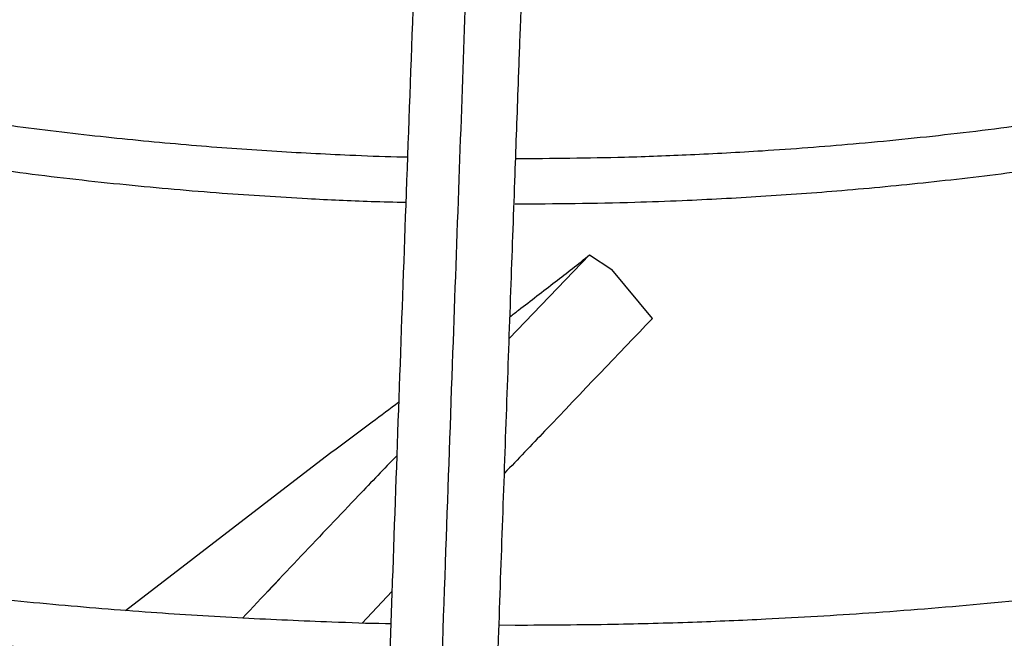
# Model space of a CAD drawing. Units: inches. Extents: x 0.1 to 10.9, y 0.3 to 8.5.
# Drawn here: x 2 to 2, y 7.5 to 7.5 of the extents above; entities that cross this region are included whole.
import ezdxf

# ---------------------------------------------------------------- set-up
doc = ezdxf.new("R2010")
doc.units = ezdxf.units.IN
doc.header["$MEASUREMENT"] = 0

msp = doc.modelspace()

# ---------------------------------------------------------------- linework, layer by layer
at = {"linetype": 'Continuous', "lineweight": 25}
for p, q in [((2.003635734690703, 7.533524578165782), (1.99945279520311, 7.529187692533394)), ((2.003635734690702, 7.533524578165782), (2.004794958783562, 7.532764674679948)), ((2.006904189165626, 7.530229889886135), (2.004794958783561, 7.532764674679949)), ((1.979510749101041, 7.515055350297436), (1.990108261658898, 7.523201448567545)), ((1.986887171528228, 7.51602165891393), (1.987507304999489, 7.516686390967439)), ((1.993357843318089, 7.516040075276742), (1.991801481661973, 7.514397026023089)), ((1.99976608376969, 7.514274657361859), (1.998923871561326, 7.514285282472606))]:
    msp.add_line(p, q, dxfattribs=at)
for points, knots in [([(1.88107334619491, 7.606772227593553), (1.881054582927872, 7.605662042317655), (1.881016227276116, 7.603392614518016), (1.881332136798423, 7.599953122436606), (1.881936296783349, 7.596450548476374), (1.882864546740209, 7.592929029158986), (1.884073824798115, 7.589522495018341), (1.885530231711537, 7.586250913178116), (1.887193224135145, 7.583130968649928), (1.889106893386161, 7.58006207413611), (1.891266526647196, 7.577051257765627), (1.893666906301672, 7.574105291782637), (1.896302255068264, 7.571230720439933), (1.899166284338973, 7.568433852966459), (1.902252217456258, 7.565720760317622), (1.905552810227978, 7.563097278274133), (1.909060362633457, 7.56056901156307), (1.912766699970372, 7.558141353133904), (1.916663200060896, 7.555819460953081), (1.920740787944121, 7.553608258823001), (1.924989953628743, 7.551512421368912), (1.929400694848877, 7.549536389791563), (1.933962480253046, 7.547684363489044), (1.938664185688001, 7.545960291922293), (1.943493984666927, 7.544367866983909), (1.948439155704102, 7.542910517711286), (1.953485730614103, 7.541591407547868), (1.958617819890054, 7.540413447298964), (1.963816219657626, 7.539379306630603), (1.96905525139706, 7.538491572162804), (1.974294433904939, 7.537752771026104), (1.979451379365675, 7.537167346967605), (1.984335566427221, 7.536738540133005), (1.988587619527013, 7.536470342893492), (1.991772061749121, 7.536319244908006), (1.993477561110544, 7.536276901836266), (1.994079307004693, 7.536261962065463)], [0, 0, 0, 0, 0.03091914264610121, 0.06320455097483371, 0.09589325606586385, 0.1290026379345413, 0.1625372082586024, 0.1929798465303303, 0.2234428083456494, 0.2539220149033953, 0.2844143211468438, 0.3149161007352841, 0.3454236752936826, 0.3759335824858031, 0.4064427019501377, 0.4369482728167198, 0.4674478373380667, 0.4979391376032855, 0.5284193782405848, 0.5588864772573776, 0.5893380110756865, 0.6197710092035983, 0.6501816529145009, 0.6805648404493547, 0.7109135259521316, 0.7412176550033729, 0.7714623508873534, 0.8016246289254227, 0.8316670018599256, 0.8615238786680222, 0.8910690926085925, 0.9200250046263733, 0.9476384356319876, 0.9720186172412583, 0.9901274180638593, 1, 1, 1, 1]), ([(1.994164503588139, 7.538603105395983), (1.993979494433705, 7.538605568062713), (1.992979241708059, 7.538618882480132), (1.990629495255375, 7.538722717300352), (1.987068943976446, 7.538900495682012), (1.982840976069312, 7.539213820521536), (1.97842753968702, 7.539633714845344), (1.973839825846325, 7.540179325431907), (1.969150714385313, 7.54085286305837), (1.964405878781693, 7.541657775230267), (1.959642615160948, 7.542595205826523), (1.954891219770718, 7.543665294580413), (1.950177153121972, 7.544867196711968), (1.945522333496021, 7.546199313415466), (1.940946003406699, 7.547659403985648), (1.936465313441778, 7.549244687868974), (1.932095721514348, 7.550951922843216), (1.927851270317729, 7.552777472947306), (1.923744783198197, 7.55471736922681), (1.919788005205768, 7.556767367266768), (1.915991707573223, 7.558923004017051), (1.912365768628663, 7.561179656013173), (1.908919248951595, 7.563532595147099), (1.905660459983493, 7.565977045698761), (1.902597010642953, 7.568508260526217), (1.899735869604525, 7.571121601288136), (1.897083441943749, 7.573812626055983), (1.89464568349291, 7.576577162236711), (1.892428228289631, 7.579411385318569), (1.890436556566762, 7.582311885565172), (1.888676169453734, 7.585275710577835), (1.88715290600341, 7.588300364335111), (1.885872874063355, 7.591383745406905), (1.884843927575182, 7.594523979721748), (1.884071250677586, 7.597719203621039), (1.883575038531443, 7.600967003923325), (1.883341633479107, 7.60402984457787), (1.883412311292689, 7.606007810105301), (1.883443712951873, 7.606886606381242)], [0, 0, 0, 0, 0.003072772384327032, 0.01661295605680269, 0.03911406841225068, 0.06242057256653473, 0.08737708924839203, 0.1133817463223454, 0.1401916621269172, 0.1676126054085802, 0.1955063030479829, 0.2237703196702809, 0.2523274821798907, 0.2811186548440943, 0.3100979023160023, 0.3392291877717549, 0.3684840930496873, 0.3978402349156073, 0.4272801688511088, 0.4567906451896471, 0.4863621291661271, 0.5159885265180737, 0.5456670755394096, 0.5753981708484057, 0.6051854507113815, 0.6350365908834886, 0.6649632994866633, 0.6949816921984294, 0.7251126438872475, 0.7553820546658802, 0.7858209198262215, 0.8164650564660894, 0.8473543082091267, 0.8785310433697621, 0.9100378112970772, 0.9419141605179108, 0.9741928670070983, 1, 1, 1, 1]), ([(1.843750307767873, 7.604561820066595), (1.843733945604419, 7.604318898056514), (1.84362917153818, 7.60276336251576), (1.843720588925156, 7.599878764838353), (1.844046649153449, 7.595905520605696), (1.844705753566202, 7.591908060542305), (1.845671336646912, 7.58789509472317), (1.846959064149793, 7.583875582049191), (1.848571784614962, 7.579859905615348), (1.850443818122872, 7.576004087984693), (1.852533254888982, 7.572322441118074), (1.854797109886378, 7.568825764264782), (1.857306384859695, 7.56538775851855), (1.860056486351704, 7.562014372177924), (1.86304246272799, 7.558711310960405), (1.866258970417472, 7.555484113644199), (1.869700286924632, 7.55233815253247), (1.873360324416096, 7.549278631267839), (1.877232639076633, 7.546310585039243), (1.881310435725722, 7.543438881896212), (1.885586560155025, 7.540668228985285), (1.890053517300096, 7.538003157239238), (1.894703473578344, 7.535448018561286), (1.899528268313749, 7.533006976957942), (1.904519387237465, 7.530684015914915), (1.909667950855911, 7.528482932258829), (1.914964693012252, 7.526407330280605), (1.920399925057328, 7.524460615878822), (1.925963476238158, 7.522645991025195), (1.931644593734272, 7.520966449165489), (1.93743177166412, 7.519424771755737), (1.943312449247683, 7.518023529478483), (1.949272452426628, 7.516765083563875), (1.955294895649217, 7.515651623775838), (1.961357819425545, 7.514685157001636), (1.967428495560277, 7.513867909423332), (1.973446926730943, 7.51320194182907), (1.979262099154971, 7.512694750934043), (1.984509043533825, 7.512345888801018), (1.989103795032456, 7.512139691962067), (1.99187996718124, 7.512027307632193), (1.993208742891337, 7.512011173282123), (1.993216314833658, 7.512011081341575)], [0, 0, 0, 0, 0.005152549602306797, 0.03299402153485059, 0.06109247712411846, 0.08945926301628249, 0.1181022515170115, 0.1470227490824365, 0.176215063240046, 0.2056667644428829, 0.232164279253199, 0.2586726410258136, 0.2851879780277793, 0.3117084877289964, 0.3382323492925877, 0.364757827365267, 0.391283325941857, 0.4178074041247266, 0.4443287641036305, 0.470846220141774, 0.4973586124159771, 0.5238645853723111, 0.5503630831833505, 0.5768529042343535, 0.6033326339934919, 0.6298005394379982, 0.656254428433248, 0.682691452768638, 0.7091078195160849, 0.7354983496592599, 0.76185577362572, 0.7881695535955238, 0.8144238076437993, 0.8405934120820393, 0.8666360885727963, 0.8924746486427245, 0.9179514378266904, 0.942686681934518, 0.9654699840492, 0.9834996723391856, 0.999905973951532, 1, 1, 1, 1]), ([(1.993298620365974, 7.514356249048891), (1.993207992159895, 7.51435732255383), (1.992186702013205, 7.514369419891574), (1.989627359965131, 7.514466509634681), (1.985561050703457, 7.514636343115233), (1.980720672357266, 7.514941106571249), (1.975647233772666, 7.51535201516434), (1.97035398836243, 7.515889283851878), (1.964923528530937, 7.516555636503179), (1.959406433857594, 7.517355274103908), (1.953843394426067, 7.518290066126224), (1.94826689457725, 7.519360942998453), (1.942703824438344, 7.520567892909086), (1.937177041820753, 7.521910197005935), (1.931706422712544, 7.523386534953991), (1.926309571834311, 7.524995080525716), (1.921002311207334, 7.52673357058368), (1.915799021552572, 7.528599361867481), (1.910712884240447, 7.530589478254841), (1.905756055134307, 7.532700652258456), (1.900939791238618, 7.5349293629046), (1.896274544458197, 7.537271871726912), (1.891770032511176, 7.539724258162172), (1.887435294279288, 7.542282455374536), (1.883278735098424, 7.544942287322782), (1.879308176234441, 7.547699500847538), (1.875530888615724, 7.550549806573782), (1.871953625540501, 7.553488924694912), (1.868582657448218, 7.55651263794074), (1.865423825082362, 7.559616838560385), (1.8624826043003, 7.562797573180689), (1.859764179530368, 7.566051089198791), (1.857273533788425, 7.569373875499051), (1.855015553684001, 7.572762692397339), (1.852995160599754, 7.57621458356898), (1.851217422864613, 7.579726861505916), (1.849687801152259, 7.58329705458787), (1.848411915450687, 7.586922812349091), (1.847397074460574, 7.590601736662233), (1.846647015480504, 7.594331231450733), (1.84618205206653, 7.598108024978464), (1.845982842797663, 7.601578231754567), (1.84607198108067, 7.603786897585225), (1.84610973282944, 7.604722309338108)], [0, 0, 0, 0, 0.001136041627231716, 0.01280206428352061, 0.03213233467224683, 0.0522339643881383, 0.0738118593617048, 0.09633349039996497, 0.1195824304542219, 0.1433860417856771, 0.1676216330225738, 0.1921984077190959, 0.2170479724423958, 0.2421178520087137, 0.2673671413478514, 0.2927635243567105, 0.3182811962825539, 0.3438993947487365, 0.3696013497973059, 0.3953735290113946, 0.421205095505955, 0.4470875235334724, 0.4730143341494304, 0.4989809251433262, 0.5249844772773111, 0.5510239239932088, 0.5770997805569741, 0.6032144313291393, 0.6293722888543188, 0.6555798340922769, 0.6818457691186133, 0.7081811636780281, 0.7345995741398157, 0.7611171005279947, 0.7877523372994842, 0.814526164131707, 0.8414613176684235, 0.8685816891625636, 0.8959113128995553, 0.9234730524065599, 0.9512870575569233, 0.9793691475431807, 1, 1, 1, 1]), ([(2.116093205730873, 7.603747857579996), (2.116089836028134, 7.603430332610841), (2.116074491113123, 7.601984390923521), (2.115744892637225, 7.599399454299535), (2.115087135089486, 7.595989331165479), (2.114085080487172, 7.592560673655682), (2.112809760143866, 7.589254384194374), (2.111293766322555, 7.586091088161928), (2.109583241331352, 7.583087037767073), (2.107627261567879, 7.580134258176393), (2.105430581852737, 7.577238775419469), (2.102998099098405, 7.574406487095212), (2.100335164213154, 7.571643268713151), (2.097447574685961, 7.568954979731824), (2.094341627881792, 7.566347444931129), (2.091024144346078, 7.563826426428696), (2.087502501724226, 7.561397601310774), (2.083784634543148, 7.559066516366526), (2.079879028295108, 7.556838548599625), (2.075794703200393, 7.554718868759474), (2.071541234403032, 7.552712426330359), (2.067128782366452, 7.550823933572385), (2.062568129597676, 7.549057845439569), (2.057870752349769, 7.547418343545576), (2.053048953562762, 7.545909323944063), (2.04811610926547, 7.544534389981487), (2.043087137124523, 7.543296852111467), (2.03797943370444, 7.542199745339462), (2.032814902316088, 7.541245872597896), (2.027624876297077, 7.540437985491288), (2.022464325012645, 7.539779191371011), (2.017466995717403, 7.539275657827871), (2.012948114523323, 7.538932885361382), (2.008986253168512, 7.538718382070981), (2.004701425287088, 7.538556566395484), (2.001663194318858, 7.538532763460322), (1.999766083769691, 7.538517900601024)], [0, 0, 0, 0, 0.00932124222842495, 0.04244696960855981, 0.07599297787043349, 0.109939246604564, 0.1442551172457808, 0.1750483039708166, 0.2057825215791703, 0.2364620026422819, 0.2670951047071524, 0.2976902740557799, 0.3282553259057128, 0.3587970255647112, 0.389320895958997, 0.4198311729478932, 0.4503308427333288, 0.4808212952060019, 0.5113031463769151, 0.541776181380408, 0.5722390292916466, 0.602689078970415, 0.6331222493319848, 0.6635325630700599, 0.6939113978511579, 0.7242461738045416, 0.7545179872354562, 0.7846971227779188, 0.8147339062850546, 0.8445381574434784, 0.8739264824952706, 0.9024585314816784, 0.9287344777894949, 0.9495696995438498, 0.9685106708497663, 1, 1, 1, 1]), ([(1.999766083769692, 7.536174443533157), (2.001839171225019, 7.536191562430928), (2.004735677936804, 7.536215480863391), (2.008991731422423, 7.536374356252391), (2.012586454519407, 7.53656220702986), (2.016856440458077, 7.5368752180475), (2.021314199559964, 7.537299340664205), (2.025949097511899, 7.53784925974696), (2.030687766123783, 7.538528655827236), (2.035484445759171, 7.539340743316227), (2.040301797349759, 7.540286938179529), (2.045109553035616, 7.541367538056842), (2.049882312643139, 7.542581918556282), (2.054598235917778, 7.543928717919491), (2.059238161191722, 7.545405963747942), (2.063785010202017, 7.547011172285123), (2.068223378310778, 7.548741427599665), (2.07253924700151, 7.550593448269903), (2.076719777833757, 7.552563645851592), (2.080753160850541, 7.554648178192493), (2.084628499111793, 7.556842999588483), (2.088335716524563, 7.559143909081027), (2.091865468420866, 7.561546589970424), (2.095209069612002, 7.56404665138976), (2.098358437250107, 7.566639677558644), (2.101306028689185, 7.569321278733491), (2.104044765667318, 7.572087135832801), (2.106567938319865, 7.574933031200508), (2.108869115411084, 7.577854880378799), (2.110942010698749, 7.580848755222394), (2.112780452229178, 7.583910894195979), (2.114377902872489, 7.58703769747224), (2.11572860959432, 7.590225689271685), (2.116822582649406, 7.593471477354473), (2.117663818785901, 7.596771550107032), (2.118200852465003, 7.600122458613473), (2.118460655109102, 7.602396448496085), (2.118458888365487, 7.603550835196923), (2.118458855633246, 7.603572222376886)], [0, 0, 0, 0, 0.03393087088654515, 0.04740803143976712, 0.06980506272165052, 0.09300466253926659, 0.1178481697036933, 0.1437371365043753, 0.1704304935007045, 0.1977356105389847, 0.2255155630810037, 0.253669091819908, 0.2821200628118845, 0.3108102597838565, 0.3396945490900695, 0.3687375667189211, 0.3979114146485163, 0.427194039883014, 0.4565680858583626, 0.4860200786325657, 0.5155398565431382, 0.545120181951614, 0.5747564933881102, 0.6044464858115214, 0.6341902397904212, 0.6639905712346971, 0.6938528977047842, 0.7237854244436136, 0.7537993822829063, 0.7839093193521708, 0.8141334275453419, 0.8444938663216899, 0.8750170157592316, 0.9057335485817115, 0.9366781640083117, 0.967888791748277, 0.999405079607029, 0.9999999999999999, 0.9999999999999999, 0.9999999999999999, 0.9999999999999999]), ([(1.801869646859591, 7.601171406234208), (1.801832163379306, 7.600330255436942), (1.801728677667397, 7.598007976704701), (1.801885946532372, 7.594191820222927), (1.802318361244214, 7.589720944108611), (1.803070778866305, 7.585230797497838), (1.804131165140777, 7.58072888665671), (1.80550918769397, 7.576223228289033), (1.807207591770903, 7.571722734819774), (1.809229670258434, 7.567237034246824), (1.811495367046622, 7.562931514232302), (1.813963777751229, 7.558817142906006), (1.816593681234482, 7.554901866912709), (1.819468211998379, 7.55104625399284), (1.822583265003453, 7.547255556638798), (1.825934470764728, 7.543534828570806), (1.829517149324748, 7.539888999906545), (1.833326318859028, 7.5363228772149), (1.837356704593434, 7.532841140518686), (1.841602745737378, 7.529448342083323), (1.84605860120143, 7.52614890500571), (1.850718149907887, 7.52294712455314), (1.855574991522802, 7.519847166814729), (1.860622457162573, 7.516853059850976), (1.865853615855939, 7.513968688974949), (1.871261277914749, 7.51119779337109), (1.87683798376209, 7.508543968181378), (1.882576000263082, 7.506010660090332), (1.888467312906923, 7.503601163010999), (1.894503612258253, 7.501318613745673), (1.900676271520279, 7.499165987742675), (1.906976310093596, 7.497146095093921), (1.913394334574037, 7.495261576946705), (1.919920442334369, 7.493514902681766), (1.926544060701352, 7.491908368178978), (1.933253670175472, 7.490444097003277), (1.940036306446587, 7.489124043887517), (1.94687661099072, 7.487950016691491), (1.953754869455294, 7.486923690767575), (1.960642517656022, 7.486046806294813), (1.967490105962307, 7.485321148257912), (1.974186745880034, 7.484751023372867), (1.980444156863456, 7.48434015061815), (1.985883648284954, 7.484085745668643), (1.989718595872329, 7.48394808710269), (1.991702574550253, 7.48391269258812), (1.992248397693839, 7.483902955011088)], [0, 0, 0, 0, 0.01405944973980167, 0.03881582377838386, 0.06375523813384823, 0.08888350964876797, 0.1142038812524002, 0.1397159150410073, 0.1654153842551942, 0.1912944659252511, 0.2173422215712927, 0.2408266642149449, 0.2643176251126664, 0.287812509190273, 0.311310337094321, 0.3348101260094143, 0.3583109332440477, 0.3818118802035609, 0.4053121613943694, 0.4288110420248231, 0.4523078473748017, 0.4758019464034909, 0.499292667637479, 0.5227793130247175, 0.546261288372775, 0.569737929752866, 0.5932084735327883, 0.6166720126920622, 0.6401274411244222, 0.66357337971331, 0.687008074559038, 0.7104292520218035, 0.7338339053251499, 0.7572179695679562, 0.7805758082788389, 0.8038993678905743, 0.8271767163546095, 0.8503893665196768, 0.8735070110291988, 0.896476184751743, 0.9191927637077298, 0.9414232411131245, 0.9625136194309726, 0.9806316114912235, 0.9946714575011959, 1, 1, 1, 1]), ([(1.992327530338407, 7.486239183309584), (1.992268193169072, 7.486239823932673), (1.991158546210501, 7.486251804036704), (1.988311692699224, 7.486348765068398), (1.983719075486201, 7.486518459127773), (1.978247942655181, 7.486824302408237), (1.972507546359392, 7.487236508689324), (1.966510135354972, 7.487775893195528), (1.960346469068067, 7.488445382130454), (1.954071159861644, 7.489249569638949), (1.94772771576899, 7.490190737618099), (1.941350444838661, 7.491270291887568), (1.934967417278231, 7.492488742270655), (1.928602239041055, 7.493845937764862), (1.922275248337147, 7.495341167077983), (1.916004327575652, 7.496973250085551), (1.909805464131991, 7.498740601809181), (1.903693144231362, 7.500641283678998), (1.897680633734036, 7.502673044512526), (1.891780181054274, 7.504833354881248), (1.886003165625919, 7.507119436862982), (1.880360207801502, 7.509528290763945), (1.874861251170254, 7.512056719935301), (1.86951562505282, 7.514701354549677), (1.864332092778098, 7.517458675010138), (1.859318889902551, 7.520325035528825), (1.854483755560874, 7.523296688306586), (1.849833960178756, 7.526369808196612), (1.84537634011699, 7.529540511825759), (1.841117311704051, 7.532804889975973), (1.837062896242891, 7.536159036411041), (1.833218740404839, 7.539599085470015), (1.829590157583177, 7.543121236676032), (1.826182166558589, 7.546721785515627), (1.822999537850347, 7.55039715262146), (1.820046848762384, 7.554143909724438), (1.817328547587663, 7.557958799814975), (1.814849028284764, 7.561838748159267), (1.812612709927033, 7.56578086012262), (1.810624135773606, 7.569782400857488), (1.808888021578269, 7.573840752821888), (1.807409492679787, 7.577953343533605), (1.806193571766766, 7.582117553111159), (1.805247400354751, 7.586330555935395), (1.804572012200818, 7.590589274812475), (1.804193302433873, 7.594889803788273), (1.804069938270733, 7.598495446245094), (1.804186527364261, 7.600664416614852), (1.804225426314343, 7.601388074957067)], [0, 0, 0, 0, 0.0005832382036540518, 0.01090696617415049, 0.02801721152662611, 0.04581196521236604, 0.06491668179789191, 0.08486168416200143, 0.1054563553427764, 0.1265486373352319, 0.1480304501487876, 0.1698217878778344, 0.191862348584872, 0.2141058152040845, 0.2365160167006699, 0.2590642910947811, 0.2817276414606573, 0.3044874245694063, 0.3273284045056334, 0.350238061364569, 0.3732060817957761, 0.39622398182225, 0.4192848279027934, 0.4423830325809877, 0.4655142080943435, 0.4886750661354997, 0.5118633552732458, 0.5350778297996711, 0.5583182349395364, 0.5815851792086706, 0.604880455252666, 0.6282069553299189, 0.6515687400750974, 0.6749711081856337, 0.6984206644135574, 0.7219253757058613, 0.7454946024839366, 0.7691390887203938, 0.7928708913055622, 0.8167032270024536, 0.8406502152806439, 0.8647264990781289, 0.8889467347597431, 0.9133249584536332, 0.9378738583930308, 0.9626040092301259, 0.9875231487422106, 1, 1, 1, 1]), ([(2.153430736731631, 7.600602749034066), (2.153422625295578, 7.600148023923987), (2.153391346557352, 7.598394545552028), (2.153027743268368, 7.595334263120058), (2.15233232826451, 7.591418812900726), (2.151300589391362, 7.58748827345266), (2.149952540067153, 7.583552631398193), (2.148336090380788, 7.579762744602078), (2.146493267702077, 7.576134638296963), (2.144465501796069, 7.572680701232962), (2.142191850838793, 7.569278885226263), (2.139676330483675, 7.565934610396736), (2.136923253943721, 7.562653167285276), (2.133937252011897, 7.559439805733283), (2.130723311206458, 7.556299739650211), (2.127286789274934, 7.553238137990445), (2.123633430799963, 7.550260110774215), (2.119769376312853, 7.547370691235813), (2.115701176953745, 7.544574823209961), (2.11143579215527, 7.541877336457926), (2.106980581231255, 7.539282922542828), (2.10234329035127, 7.536796113194441), (2.097532057536242, 7.534421270203618), (2.092555424988743, 7.532162576690419), (2.087422347963058, 7.530024024168682), (2.082142214385054, 7.528009401477773), (2.076724881456812, 7.526122285279486), (2.071180740518803, 7.524366032183188), (2.06552083015557, 7.522743772782352), (2.059757034996198, 7.521258408240579), (2.053902444896972, 7.519912611306788), (2.047972034443259, 7.518708834948145), (2.041984038132053, 7.51764934194258), (2.035963005861724, 7.516736273738584), (2.029947568833471, 7.515971899411067), (2.024014571597854, 7.515359316425476), (2.018305408538962, 7.51490040311894), (2.013318032852603, 7.514605279897856), (2.00889099770785, 7.514421520948767), (2.004547278769703, 7.514300666152906), (2.001471301453714, 7.514283933421596), (1.99976608376969, 7.514274657361859)], [0, 0, 0, 0, 0.01006057188069382, 0.03879485608184851, 0.06780420896880401, 0.09707796296895953, 0.1265999621972662, 0.1563499994383395, 0.1831353798534114, 0.209887899193686, 0.2366092046473438, 0.2633034772804985, 0.2899749599302954, 0.3166276705838317, 0.3432652163909586, 0.369890690144217, 0.3965066267354823, 0.4231149988559532, 0.4497172347431074, 0.4763140544785605, 0.5029058037607229, 0.5294925009459206, 0.5560736618171286, 0.582648282985816, 0.6092147817056337, 0.6357708857016537, 0.6623134487200069, 0.6888381506843079, 0.7153390097400627, 0.7418075717182128, 0.7682315152638175, 0.7945921306578202, 0.8208594619568746, 0.846982141157822, 0.8728636757884073, 0.8982982717430813, 0.9227542261197622, 0.945329795901694, 0.9613251238981543, 0.978559958061623, 1, 1, 1, 1]), ([(1.999766083769692, 7.511931200293992), (2.002029757947427, 7.511946748721658), (2.005231182842305, 7.511968738248196), (2.009979575739075, 7.512116898730906), (2.01407529892699, 7.512297461446531), (2.018951889173319, 7.512600887465879), (2.024063499946195, 7.513015213991192), (2.029397313061269, 7.513555538486213), (2.034870249734785, 7.514226188400206), (2.040431607773577, 7.515031023618896), (2.046040614599444, 7.515972135219934), (2.051664771827256, 7.517050531438553), (2.057277209404852, 7.518266334470547), (2.062855112854747, 7.51961896250711), (2.068378661449637, 7.521107251417839), (2.073830309901024, 7.522729547069198), (2.079194293160422, 7.524483775942913), (2.084456279285227, 7.526367501816918), (2.089603122120261, 7.528377972901656), (2.094622682198994, 7.530512162591901), (2.099503694761054, 7.532766805953196), (2.104235670477876, 7.535138433435487), (2.108808818817555, 7.537623402854567), (2.113213986828893, 7.540217930358696), (2.117442608015202, 7.542918120842432), (2.121486645408464, 7.545719989857448), (2.12533855717316, 7.54861949547284), (2.128991258814548, 7.551612568701076), (2.132438089574206, 7.554695150743099), (2.135672759433223, 7.557863216967878), (2.13868929487121, 7.561112800366765), (2.141481980614434, 7.564440014073153), (2.144045296329684, 7.567841069275732), (2.146373837930984, 7.571312286900745), (2.148462261062185, 7.574850099965126), (2.150305107406649, 7.578451045898888), (2.151897042663532, 7.582111735712681), (2.153231532566837, 7.585828829673775), (2.154305398518074, 7.589598884832432), (2.155101283175152, 7.593418556475918), (2.155615315949566, 7.597016385197889), (2.155727413293994, 7.599342353712379), (2.155777259189267, 7.600376633191276)], [0, 0, 0, 0, 0.02816974823689524, 0.03983936123630639, 0.05917587948782644, 0.07928445101918373, 0.1008705171080772, 0.123401694997761, 0.1466618341450787, 0.1704785975826913, 0.1947296178503712, 0.2193244342526897, 0.2441949930336366, 0.2692891551597831, 0.2945663405125646, 0.3199945381096942, 0.3455482182289679, 0.3712068508712594, 0.3969538402131517, 0.4227757503126602, 0.4486617389697952, 0.4746031435180365, 0.5005931799667446, 0.526626728687204, 0.5527001878048957, 0.5788113809161822, 0.6049592802285416, 0.6311443212468825, 0.6573683730628072, 0.6836347337805129, 0.7099482107128089, 0.7363152208353474, 0.7627439088321117, 0.7892442750286179, 0.8158283008405154, 0.8425100520265391, 0.8693057298900948, 0.8962336283000994, 0.9233139422903318, 0.9505683665174406, 0.9780194255421398, 1, 1, 1, 1]), ([(2.195323438150271, 7.596136954182181), (2.195294956847351, 7.59527726415653), (2.195217837379381, 7.592949462033707), (2.194756948311074, 7.589148991895049), (2.193966403965636, 7.584732462429947), (2.192849141561407, 7.580304866446441), (2.191417910606378, 7.575874773822179), (2.189664558392172, 7.571451720352432), (2.187588131122154, 7.567045714878954), (2.185273409940008, 7.562824061927053), (2.182763047783057, 7.55879705460306), (2.180099424319791, 7.554971723318581), (2.177194283257762, 7.551205510825464), (2.174051596772228, 7.547503289791927), (2.170675543051515, 7.543869793966024), (2.16707058430785, 7.540309712081248), (2.163241478782615, 7.536827685512958), (2.159193287296755, 7.533428298508654), (2.154931377955081, 7.530116067624313), (2.150461428192469, 7.52689542984962), (2.145789434732693, 7.523770737153703), (2.140921703032576, 7.520746236376671), (2.135864843089586, 7.51782605709886), (2.130625755116585, 7.515014195975065), (2.125211638766562, 7.512314514643833), (2.119629994592392, 7.509730731766937), (2.113888626220972, 7.50726641472908), (2.107995647002284, 7.504924972217037), (2.101959493501362, 7.502709647580759), (2.09578894968848, 7.500623512966937), (2.089493188061019, 7.498669464257928), (2.083081838211491, 7.49685021692462), (2.076565101372239, 7.495168303085054), (2.069953945219948, 7.493626070311445), (2.063260446044005, 7.492225683766359), (2.056498418767555, 7.490969133859178), (2.049684654442467, 7.489858260391391), (2.042841573085355, 7.488894801816291), (2.036003641702544, 7.488080581849494), (2.029235898767829, 7.487417924829529), (2.022706099621533, 7.486912391172475), (2.016823867588582, 7.486569309788018), (2.011677011936651, 7.486354991574682), (2.006135135258393, 7.486194114241487), (2.002210034362405, 7.486170498156877), (1.99976608376969, 7.486155793682902)], [0, 0, 0, 0, 0.0149046223783691, 0.04035758305556579, 0.06600051252752138, 0.09182660607658112, 0.117826091143031, 0.1439869015026866, 0.1702954378235704, 0.1967373285333573, 0.2204548042591854, 0.2441557491969644, 0.2678404904026714, 0.2915113540975768, 0.3151705411148842, 0.3388200507813791, 0.3624616344146048, 0.3860967726584913, 0.4097266695271679, 0.4333522569760834, 0.45697420494067, 0.4805927827780024, 0.5042081850746367, 0.5278203907879704, 0.5514291344264007, 0.5750338972674536, 0.598633883889617, 0.622227980980141, 0.645814691246145, 0.6693920311682586, 0.6929573742706923, 0.7165072090723374, 0.740036757924974, 0.7635393588942294, 0.7870054237350301, 0.8104205931052083, 0.8337622644344871, 0.8569925320804166, 0.8800423256159009, 0.9027706558493905, 0.9248376571948232, 0.945157579072982, 0.9612032529107105, 0.975843338666478, 1, 1, 1, 1]), ([(1.999766083769692, 7.483812336615035), (2.002320251814141, 7.483827929262924), (2.005931035559848, 7.483849972322962), (2.011286902379736, 7.483998455139578), (2.015905559352273, 7.484179279256627), (2.021408769154556, 7.484483193655764), (2.027182909279701, 7.484898336508131), (2.033216111778804, 7.485440030570309), (2.039417156535759, 7.486112880843655), (2.045731298954141, 7.486921081731588), (2.052114932818512, 7.487867110776761), (2.058533714269071, 7.488952410138261), (2.064959569283509, 7.490177579376135), (2.071368911421198, 7.491542553353905), (2.07774143603018, 7.493046719608217), (2.08405930235457, 7.494689006061807), (2.090306567919122, 7.496467946657802), (2.096468790748281, 7.498381732618003), (2.102532745181059, 7.500428253667897), (2.108486215841856, 7.502605132351259), (2.114317846184738, 7.50490975352855), (2.12001702561556, 7.507339290543207), (2.125573804133817, 7.509890729110912), (2.130978826697603, 7.512560889695254), (2.13622328170063, 7.515346448923375), (2.141298859432702, 7.518243960438789), (2.146197717411785, 7.521249875464775), (2.15091244834276, 7.524360562034096), (2.155436044949969, 7.527572319539485), (2.159761882560604, 7.530881403194535), (2.163883693889863, 7.534284044942191), (2.167795547139208, 7.537776479219788), (2.171491808130528, 7.541354956562587), (2.174967107012268, 7.545015761559307), (2.178216300840681, 7.548755228791085), (2.181234432195846, 7.55256975611573), (2.184016682090415, 7.556455814255506), (2.186558322723636, 7.560409951291092), (2.188854649874768, 7.564428790707568), (2.190900973342979, 7.568509019969829), (2.192692377058515, 7.572647371239898), (2.19422434033177, 7.576840576948326), (2.19549013725504, 7.581085352922498), (2.196490376147602, 7.585378199189184), (2.197196944558858, 7.589715798443038), (2.197590214356866, 7.593216709080863), (2.197643415447946, 7.595271173127466), (2.197658776179753, 7.595864357789436)], [0, 0, 0, 0, 0.02504938723035658, 0.03541189094737583, 0.05258656972304247, 0.0704485760933216, 0.08962589070148833, 0.1096472446402586, 0.1303214954763464, 0.1514962110743273, 0.1730631076056847, 0.1949420831328997, 0.217072813860261, 0.2394090113222158, 0.2619145666984732, 0.2845609011315416, 0.3073251114447401, 0.3301886497642655, 0.3531363685416082, 0.376155820440894, 0.3992367393240884, 0.4223706522864021, 0.4455505882602214, 0.4687708590937504, 0.49202689605279, 0.5153151295386084, 0.5386329031883259, 0.5619784158962617, 0.5853506596873215, 0.6087493087332335, 0.6321749547422085, 0.6556290026989515, 0.6791137038266879, 0.7026321954798205, 0.7261885501768596, 0.7497878309922373, 0.773436149647247, 0.7971407220381036, 0.8209099136424285, 0.8447532641904404, 0.8686814772870837, 0.8927063567549339, 0.9168406682273493, 0.9410979033924678, 0.9654919271395206, 0.9900364965895497, 1, 1, 1, 1]), ([(1.994183987863324, 7.459893922141549), (1.994316139273949, 7.463900638591117), (1.994581098535846, 7.471933974202825), (1.994981046644709, 7.483850331056134), (1.995380758018259, 7.495605410929179), (1.995776045161507, 7.507064463779151), (1.996158124096682, 7.517988083662405), (1.99651603848713, 7.528083694523424), (1.996845661035091, 7.53726494960267), (1.997147693590505, 7.545584116518397), (1.997430846998046, 7.55329580024008), (1.9976973717409, 7.560486689497318), (1.997870112806916, 7.565090171549648), (1.997953855244319, 7.5673218748527)], [0, 0, 0, 0, 0.1058059909436258, 0.2121375559458977, 0.319518814145052, 0.4246774484232428, 0.5270209003093103, 0.6235008901977503, 0.7091257490434951, 0.7887511529131029, 0.8631545041733867, 0.9336592297803429, 1, 1, 1, 1]), ([(1.995146908550339, 7.565213351784251), (1.995094886864605, 7.563828491853668), (1.994995236133764, 7.561175707687847), (1.99485310255926, 7.557364276863789), (1.994726268562473, 7.553947121391642), (1.99461653669406, 7.550977544588028), (1.994523713898315, 7.548456218335735), (1.99434491497723, 7.543584017809824), (1.994083456043645, 7.536398568325327), (1.993734614914817, 7.526688112951578), (1.993460070916712, 7.518950199033932), (1.993250218871649, 7.512983701170909), (1.993106252986626, 7.508869023251282), (1.992965837080595, 7.504835178389496), (1.992831185203482, 7.500947799825998), (1.992701352995429, 7.497182052236757), (1.992580733913543, 7.49366763732005), (1.992459834300649, 7.490130515997284), (1.992331189859277, 7.486351113235003), (1.992181394647011, 7.481928685630548), (1.992010965081036, 7.476868964940427), (1.991820055871786, 7.471164585491756), (1.991608614877396, 7.464806009936926), (1.991460898734659, 7.460319992772805), (1.99138360307766, 7.457972587556392)], [0, 0, 0, 0, 0.04128072880900002, 0.0790757688339212, 0.1128203730239194, 0.1419780807683068, 0.1662134170867339, 0.1865441525584388, 0.2840111316290111, 0.3740029069225562, 0.4640035732805795, 0.50256836692572, 0.5411779682916913, 0.5787414198056418, 0.6145269907829976, 0.6485887953948526, 0.6823532199983319, 0.710828988782218, 0.7451551726137174, 0.7851501241431728, 0.83059014183579, 0.881497962608814, 0.9379912535884833, 1, 1, 1, 1]), ([(1.997004820938951, 7.457787236063157), (1.997080110434646, 7.460073863846373), (1.997222626852519, 7.464402249867028), (1.997424465905495, 7.470474431875244), (1.997602105474659, 7.475786384449743), (1.997755538768088, 7.480347447004884), (1.997885554427173, 7.484193484011059), (1.997999448830559, 7.487548633248383), (1.998105719970059, 7.490667556287185), (1.998289550428937, 7.496042651744118), (1.998553994310948, 7.503713985456328), (1.998856208638767, 7.512374184765775), (1.999117818178704, 7.519794896810258), (1.999336238200398, 7.525941650394979), (1.999550014879526, 7.531909960652318), (1.999719458150269, 7.536604142095469), (1.999844972236013, 7.540063137641313), (1.999938781003879, 7.542640152608896), (2.000050136788052, 7.545687884423321), (2.000190368354441, 7.54950790119135), (2.000359781513954, 7.554095404488534), (2.00055584726654, 7.559371740321613), (2.000694485449963, 7.563064900909592), (2.000767166253945, 7.565001033323772)], [0, 0, 0, 0, 0.06041333922031723, 0.1143571572346678, 0.1617609660742243, 0.202676183430541, 0.2371494113645334, 0.2657548893961663, 0.2937341878230852, 0.3220790633596354, 0.412611914497197, 0.5048231815438977, 0.563048238344875, 0.6210316442463958, 0.6787291233065929, 0.7331609585458171, 0.7557978817838291, 0.7785249823238056, 0.8077341354835166, 0.8443014467220137, 0.8899503542968553, 0.9423066825449186, 1, 1, 1, 1]), ([(1.999493112814792, 7.53031330746637), (1.999643575776842, 7.53042920200708), (2.000425595592098, 7.531031555078425), (2.00180515897026, 7.532101688690956), (2.003039610812335, 7.533061216621789), (2.003635734690702, 7.533524578165782)], [0, 0, 0, 0, 0.1096812503607384, 0.5700599667578848, 1, 1, 1, 1]), ([(2.006904189165626, 7.530229889886135), (2.005086265736727, 7.528332931427208), (2.002637551682534, 7.525777758439857), (1.999906363898122, 7.522915776776535), (1.999202807822487, 7.522178528097012)], [0, 0, 0, 0, 0.7423992302356066, 1, 1, 1, 1]), ([(1.990108261658897, 7.523201448567544), (1.99084658119167, 7.523748749854944), (1.992044131717442, 7.524636469758574), (1.993246107779071, 7.525543348642184), (1.993707035855561, 7.525891114253145)], [0, 0, 0, 0, 0.6165247452053867, 1, 1, 1, 1]), ([(1.993607835638531, 7.523095237977089), (1.992951137326241, 7.522410313616993), (1.990372503096399, 7.519720845155227), (1.98763220747551, 7.516816495800101), (1.985589780318704, 7.514651794316603)], [0, 0, 0, 0, 0.2546690432825514, 1, 1, 1, 1])]:
    msp.add_open_spline(points, degree=3, knots=knots, dxfattribs=at)

doc.saveas('drawing.dxf')
